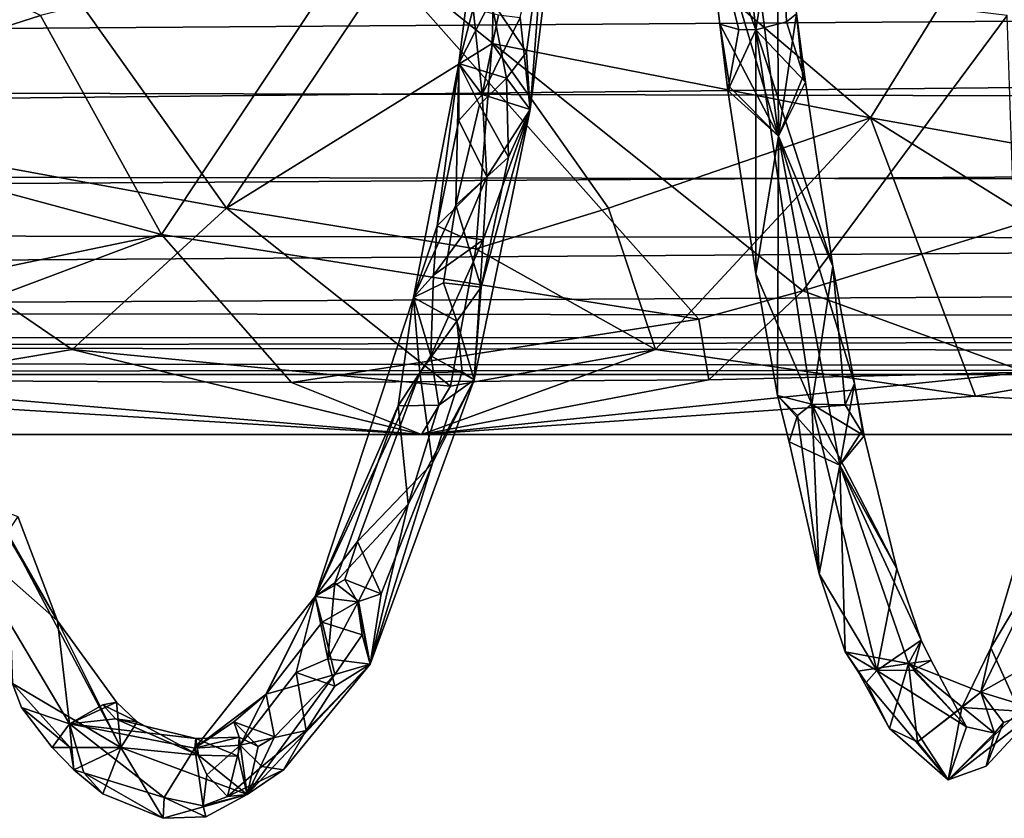
# Model space of a CAD drawing. Extents: x 1004 to 1277, y -65 to 90.
# Drawn here: x 1126 to 1137, y -18 to -9 of the extents above; entities that cross this region are included whole.
import ezdxf

# ---------------------------------------------------------------- set-up
doc = ezdxf.new("R2010")
doc.units = 0
doc.header["$MEASUREMENT"] = 0

msp = doc.modelspace()

# ---------------------------------------------------------------- linework, layer by layer
for points in [[(1133.900024, -4.3191, 887.351013), (1133.810059, -7.3099, 887.106995), (1134.400024, -8.9085, 887.338989)], [(1134.400024, -8.9085, 887.338989), (1134.670044, -7.2139, 887.169983), (1133.900024, -4.3191, 887.351013)], [(1134.650024, -10.0855, 886.085999), (1133.819946, -7.2956, 887.012024), (1134.089966, -5.7294, 886.690002)], [(1134.089966, -5.7294, 886.690002), (1134.630005, -7.199, 886.97998), (1134.650024, -10.0855, 886.085999)], [(1125.329956, -6.3786, 869.424988), (1128.540039, -10.8842, 871.622009), (1123.079956, -9.8844, 869.940979)], [(1131.550049, -6.3786, 870.377991), (1128.540039, -10.8842, 871.622009), (1125.329956, -6.3786, 869.424988)], [(1131.550049, -6.3786, 870.377991), (1131.47998, -9.0607, 870.906982), (1128.540039, -10.8842, 871.622009)], [(1135.670044, -9.8844, 871.737), (1131.47998, -9.0607, 870.906982), (1131.550049, -6.3786, 870.377991)], [(1135.670044, -9.8844, 871.737), (1131.550049, -6.3786, 870.377991), (1137.839966, -6.3786, 870.947998)], [(1137.839966, -6.3786, 870.947998), (1141.290039, -10.8842, 872.734985), (1135.670044, -9.8844, 871.737)], [(1131.469971, -8.5817, 866.974976), (1131.459961, -6.495, 866.528015), (1131.109985, -9.2839, 866.838013)], [(1131.27002, -8.6729, 866.317993), (1131.109985, -9.2839, 866.838013), (1131.459961, -6.495, 866.528015)], [(1131.790039, -8.773, 866.16803), (1132.310059, -6.4951, 866.265991), (1131.900024, -9.7938, 866.695984)], [(1132.069946, -7.5831, 866.755005), (1131.900024, -9.7938, 866.695984), (1132.310059, -6.4951, 866.265991)], [(1122.849976, -6.9816, 883.195984), (1122.97998, -9.8748, 882.296997), (1126.47998, -8.751, 883.413025)], [(1134, -8.8466, 886.880981), (1133.810059, -7.3099, 887.106995), (1133.819946, -7.2956, 887.012024)], [(1134, -8.8466, 886.880981), (1133.819946, -7.2956, 887.012024), (1134.650024, -10.0855, 886.085999)], [(1134.73999, -8.8232, 887.213013), (1134.670044, -7.2139, 887.169983), (1134.400024, -8.9085, 887.338989)], [(1134.650024, -10.0855, 886.085999), (1134.630005, -7.199, 886.97998), (1134.849976, -8.7325, 886.864014)], [(1134.849976, -8.7325, 886.864014), (1134.670044, -7.2139, 887.169983), (1134.73999, -8.8232, 887.213013)], [(1134.209961, -8.907, 887.28302), (1133.810059, -7.3099, 887.106995), (1134, -8.8466, 886.880981)], [(1134.400024, -8.9085, 887.338989), (1133.810059, -7.3099, 887.106995), (1134.209961, -8.907, 887.28302)], [(1051.930054, -7.4246, 642.447021), (1051.680054, -9.4259, 641.830017), (1237.969971, -8.0928, 642.325012)], [(1132.069946, -7.5831, 866.755005), (1131.469971, -8.5817, 866.974976), (1131.859985, -9.1586, 867.002014)], [(1132.069946, -7.5831, 866.755005), (1131.859985, -9.1586, 867.002014), (1131.900024, -9.7938, 866.695984)], [(1126.47998, -8.751, 883.413025), (1127.819946, -11.1771, 882.109985), (1130.01001, -7.8779, 884.148987)], [(1130.01001, -7.8779, 884.148987), (1127.819946, -11.1771, 882.109985), (1133.77002, -12.1139, 881.713989)], [(1130.01001, -7.8779, 884.148987), (1134.920044, -11.7975, 882.22998), (1137.180054, -8.751, 884.539001)], [(1130.01001, -7.8779, 884.148987), (1133.77002, -12.1139, 881.713989), (1134.920044, -11.7975, 882.22998)], [(1051.680054, -9.4259, 641.830017), (1238.369995, -9.8915, 641.56897), (1237.969971, -8.0928, 642.325012)], [(1051.449951, -10.444, 631.716003), (1238.040039, -8.4945, 630.679016), (1238.640015, -10.6917, 631.922974)], [(1051.449951, -10.444, 631.716003), (1051.819946, -8.5958, 630.710999), (1238.040039, -8.4945, 630.679016)], [(1131.640015, -9.4466, 867.177979), (1131.469971, -8.5817, 866.974976), (1131.109985, -9.2839, 866.838013)], [(1131.859985, -9.1586, 867.002014), (1131.469971, -8.5817, 866.974976), (1131.640015, -9.4466, 867.177979)], [(1131.369995, -9.6258, 866.351013), (1131.109985, -9.2839, 866.838013), (1131.27002, -8.6729, 866.317993)], [(1131.369995, -9.6258, 866.351013), (1131.27002, -8.6729, 866.317993), (1131.550049, -8.7443, 866.140991)], [(1126.47998, -8.751, 883.413025), (1122.97998, -9.8748, 882.296997), (1127.819946, -11.1771, 882.109985)], [(1131.369995, -9.6258, 866.351013), (1131.550049, -8.7443, 866.140991), (1131.790039, -8.773, 866.16803)], [(1131.369995, -9.6258, 866.351013), (1131.790039, -8.773, 866.16803), (1131.900024, -9.7938, 866.695984)], [(1134.400024, -8.9085, 887.338989), (1134.949951, -9.4892, 886.770996), (1134.73999, -8.8232, 887.213013)], [(1134.849976, -8.7325, 886.864014), (1134.920044, -9.4328, 886.588989), (1134.650024, -10.0855, 886.085999)], [(1134.73999, -8.8232, 887.213013), (1134.949951, -9.4892, 886.770996), (1134.849976, -8.7325, 886.864014)], [(1134.949951, -9.4892, 886.770996), (1134.920044, -9.4328, 886.588989), (1134.849976, -8.7325, 886.864014)], [(1137.180054, -8.751, 884.539001), (1134.920044, -11.7975, 882.22998), (1137.26001, -11.0746, 883.150024)], [(1134.650024, -10.0855, 886.085999), (1134.109985, -9.546, 886.598022), (1134, -8.8466, 886.880981)], [(1134, -8.8466, 886.880981), (1134.089966, -9.5813, 886.687012), (1134.209961, -8.907, 887.28302)], [(1134.109985, -9.546, 886.598022), (1134.089966, -9.5813, 886.687012), (1134, -8.8466, 886.880981)], [(1134.209961, -8.907, 887.28302), (1134.089966, -9.5813, 886.687012), (1134.400024, -8.9085, 887.338989)], [(1134.089966, -9.5813, 886.687012), (1134.400024, -11.6089, 885.820984), (1134.400024, -8.9085, 887.338989)], [(1134.400024, -8.9085, 887.338989), (1134.400024, -11.6089, 885.820984), (1135.02002, -13.0531, 885.41803)], [(1135.02002, -13.0531, 885.41803), (1135.25, -11.5251, 885.924011), (1134.400024, -8.9085, 887.338989)], [(1134.400024, -8.9085, 887.338989), (1135.25, -11.5251, 885.924011), (1134.949951, -9.4892, 886.770996)], [(1128.540039, -10.8842, 871.622009), (1131.47998, -9.0607, 870.906982), (1131.300049, -11.3348, 872.414001)], [(1131.300049, -11.3348, 872.414001), (1131.47998, -9.0607, 870.906982), (1132.77002, -10.8842, 872.16803)], [(1132.77002, -10.8842, 872.16803), (1131.47998, -9.0607, 870.906982), (1135.670044, -9.8844, 871.737)], [(1131.859985, -9.1586, 867.002014), (1131.640015, -9.4466, 867.177979), (1131.900024, -9.7938, 866.695984)], [(1131.079956, -10.8522, 867.661987), (1131.109985, -9.2839, 866.838013), (1130.609985, -11.8725, 867.859009)], [(1130.869995, -11.0793, 867.041992), (1130.609985, -11.8725, 867.859009), (1131.109985, -9.2839, 866.838013)], [(1131.109985, -9.9134, 866.573975), (1130.869995, -11.0793, 867.041992), (1131.109985, -9.2839, 866.838013)], [(1131.339966, -9.7401, 867.268982), (1131.109985, -9.2839, 866.838013), (1131.079956, -10.8522, 867.661987)], [(1131.339966, -9.7401, 867.268982), (1131.640015, -9.4466, 867.177979), (1131.109985, -9.2839, 866.838013)], [(1131.109985, -9.9134, 866.573975), (1131.109985, -9.2839, 866.838013), (1131.369995, -9.6258, 866.351013)], [(1051.680054, -9.4259, 641.830017), (1051.26001, -11.0891, 640.583984), (1238.369995, -9.8915, 641.56897)], [(1131.339966, -9.7401, 867.268982), (1131.660034, -10.3183, 867.346985), (1131.640015, -9.4466, 867.177979)], [(1131.640015, -9.4466, 867.177979), (1131.660034, -10.3183, 867.346985), (1131.900024, -9.7938, 866.695984)], [(1134.650024, -10.0855, 886.085999), (1134.920044, -9.4328, 886.588989), (1134.949951, -9.4892, 886.770996)], [(1134.650024, -10.0855, 886.085999), (1134.089966, -9.5813, 886.687012), (1134.109985, -9.546, 886.598022)], [(1134.650024, -10.0855, 886.085999), (1134.400024, -11.6089, 885.820984), (1134.089966, -9.5813, 886.687012)], [(1134.949951, -9.4892, 886.770996), (1135.25, -11.5251, 885.924011), (1134.650024, -10.0855, 886.085999)], [(1131.109985, -9.9134, 866.573975), (1131.369995, -9.6258, 866.351013), (1131.420044, -10.5356, 866.617004)], [(1131.369995, -9.6258, 866.351013), (1131.900024, -9.7938, 866.695984), (1131.420044, -10.5356, 866.617004)], [(1131.339966, -9.7401, 867.268982), (1131.079956, -10.8522, 867.661987), (1131.660034, -10.3183, 867.346985)], [(1131.359985, -11.76, 867.994995), (1131.280029, -12.7854, 868.077026), (1131.900024, -9.7938, 866.695984)], [(1131.380005, -11.2361, 866.921021), (1131.900024, -9.7938, 866.695984), (1131.280029, -12.7854, 868.077026)], [(1131.660034, -10.3183, 867.346985), (1131.359985, -11.76, 867.994995), (1131.900024, -9.7938, 866.695984)], [(1131.420044, -10.5356, 866.617004), (1131.900024, -9.7938, 866.695984), (1131.380005, -11.2361, 866.921021)], [(1051.26001, -11.0891, 640.583984), (1238.900024, -11.35, 640.286987), (1238.369995, -9.8915, 641.56897)], [(1127.819946, -11.1771, 882.109985), (1122.97998, -9.8748, 882.296997), (1123.319946, -12.1139, 880.280029)], [(1123.079956, -9.8844, 869.940979), (1128.540039, -10.8842, 871.622009), (1126.829956, -12.4494, 873.242004)], [(1126.829956, -12.4494, 873.242004), (1123.77002, -12.9658, 873.822021), (1123.079956, -9.8844, 869.940979)], [(1131.109985, -9.9134, 866.573975), (1131.420044, -10.5356, 866.617004), (1130.869995, -11.0793, 867.041992)], [(1133.290039, -12.4494, 874.096985), (1132.77002, -10.8842, 872.16803), (1135.670044, -9.8844, 871.737)], [(1136.829956, -12.9658, 875.504028), (1133.290039, -12.4494, 874.096985), (1135.670044, -9.8844, 871.737)], [(1135.670044, -9.8844, 871.737), (1141.290039, -10.8842, 872.734985), (1139.790039, -12.4494, 874.552979)], [(1139.790039, -12.4494, 874.552979), (1136.829956, -12.9658, 875.504028), (1135.670044, -9.8844, 871.737)], [(1134.640015, -12.9578, 884.914978), (1134.400024, -11.6089, 885.820984), (1134.650024, -10.0855, 886.085999)], [(1135.329956, -13.7266, 883.648987), (1134.640015, -12.9578, 884.914978), (1134.650024, -10.0855, 886.085999)], [(1134.650024, -10.0855, 886.085999), (1135.48999, -12.8233, 884.955017), (1135.329956, -13.7266, 883.648987)], [(1134.650024, -10.0855, 886.085999), (1135.25, -11.5251, 885.924011), (1135.48999, -12.8233, 884.955017)], [(1131.660034, -10.3183, 867.346985), (1131.079956, -10.8522, 867.661987), (1131.359985, -11.76, 867.994995)], [(1050.939941, -11.9686, 633.515991), (1051.449951, -10.444, 631.716003), (1238.640015, -10.6917, 631.922974)], [(1131.420044, -10.5356, 866.617004), (1131.140015, -11.2026, 866.885986), (1130.869995, -11.0793, 867.041992)], [(1131.420044, -10.5356, 866.617004), (1131.380005, -11.2361, 866.921021), (1131.140015, -11.2026, 866.885986)], [(1050.939941, -11.9686, 633.515991), (1238.640015, -10.6917, 631.922974), (1239.290039, -12.1842, 633.945984)], [(1128.540039, -10.8842, 871.622009), (1131.02002, -12.8547, 874.669983), (1126.829956, -12.4494, 873.242004)], [(1131.300049, -11.3348, 872.414001), (1131.02002, -12.8547, 874.669983), (1128.540039, -10.8842, 871.622009)], [(1130.939941, -11.7101, 868.098999), (1131.079956, -10.8522, 867.661987), (1130.609985, -11.8725, 867.859009)], [(1130.939941, -11.7101, 868.098999), (1131.359985, -11.76, 867.994995), (1131.079956, -10.8522, 867.661987)], [(1133.290039, -12.4494, 874.096985), (1131.300049, -11.3348, 872.414001), (1132.77002, -10.8842, 872.16803)], [(1051.26001, -11.0891, 640.583984), (1050.800049, -12.3072, 638.656982), (1238.900024, -11.35, 640.286987)], [(1130.829956, -11.6256, 867.210022), (1130.609985, -11.8725, 867.859009), (1130.869995, -11.0793, 867.041992)], [(1130.829956, -11.6256, 867.210022), (1130.869995, -11.0793, 867.041992), (1131.140015, -11.2026, 866.885986)], [(1137.26001, -11.0746, 883.150024), (1134.920044, -11.7975, 882.22998), (1137.390015, -12.6973, 880.984985)], [(1123.319946, -12.1139, 880.280029), (1123.530029, -12.785, 879.116028), (1127.819946, -11.1771, 882.109985)], [(1123.530029, -12.785, 879.116028), (1129.26001, -12.813, 879.95697), (1127.819946, -11.1771, 882.109985)], [(1127.819946, -11.1771, 882.109985), (1129.26001, -12.813, 879.95697), (1133.77002, -12.1139, 881.713989)], [(1130.829956, -11.6256, 867.210022), (1131.140015, -11.2026, 866.885986), (1131.380005, -11.2361, 866.921021)], [(1130.800049, -12.5196, 867.583984), (1131.380005, -11.2361, 866.921021), (1131.280029, -12.7854, 868.077026)], [(1130.829956, -11.6256, 867.210022), (1131.380005, -11.2361, 866.921021), (1130.800049, -12.5196, 867.583984)], [(1133.290039, -12.4494, 874.096985), (1131.02002, -12.8547, 874.669983), (1131.300049, -11.3348, 872.414001)], [(1050.800049, -12.3072, 638.656982), (1239.369995, -12.3289, 638.60199), (1238.900024, -11.35, 640.286987)], [(1135.390015, -13.0593, 885.22998), (1135.25, -11.5251, 885.924011), (1135.02002, -13.0531, 885.41803)], [(1135.48999, -12.8233, 884.955017), (1135.25, -11.5251, 885.924011), (1135.390015, -13.0593, 885.22998)], [(1130.829956, -11.6256, 867.210022), (1130.800049, -12.5196, 867.583984), (1130.609985, -11.8725, 867.859009)], [(1135.02002, -13.0531, 885.41803), (1134.400024, -11.6089, 885.820984), (1134.640015, -12.9578, 884.914978)], [(1130.939941, -11.7101, 868.098999), (1130.609985, -11.8725, 867.859009), (1131.089966, -12.1341, 868.330994)], [(1130.939941, -11.7101, 868.098999), (1131.089966, -12.1341, 868.330994), (1131.359985, -11.76, 867.994995)], [(1131.359985, -11.76, 867.994995), (1131.089966, -12.1341, 868.330994), (1131.280029, -12.7854, 868.077026)], [(1130.680054, -12.705, 868.726013), (1130.609985, -11.8725, 867.859009), (1129.52002, -15.1816, 870.814026)], [(1130.439941, -13.0727, 868.117981), (1129.52002, -15.1816, 870.814026), (1130.609985, -11.8725, 867.859009)], [(1130.439941, -13.0727, 868.117981), (1130.609985, -11.8725, 867.859009), (1130.800049, -12.5196, 867.583984)], [(1130.680054, -12.705, 868.726013), (1131.089966, -12.1341, 868.330994), (1130.609985, -11.8725, 867.859009)], [(1133.77002, -12.1139, 881.713989), (1133.880005, -12.785, 880.533997), (1134.920044, -11.7975, 882.22998)], [(1134.920044, -11.7975, 882.22998), (1133.880005, -12.785, 880.533997), (1137.390015, -12.6973, 880.984985)], [(1050.699951, -12.5327, 634.929016), (1050.939941, -11.9686, 633.515991), (1239.290039, -12.1842, 633.945984)], [(1050.699951, -12.5327, 634.929016), (1239.290039, -12.1842, 633.945984), (1239.589966, -12.7261, 636.447021)], [(1133.77002, -12.1139, 881.713989), (1129.26001, -12.813, 879.95697), (1133.880005, -12.785, 880.533997)], [(1131.150024, -12.6958, 868.549988), (1131.089966, -12.1341, 868.330994), (1130.680054, -12.705, 868.726013)], [(1131.150024, -12.6958, 868.549988), (1131.280029, -12.7854, 868.077026), (1131.089966, -12.1341, 868.330994)], [(1050.800049, -12.3072, 638.656982), (1050.609985, -12.7261, 636.447021), (1239.530029, -12.6254, 637.546021)], [(1050.800049, -12.3072, 638.656982), (1239.530029, -12.6254, 637.546021), (1239.369995, -12.3289, 638.60199)], [(1050.609985, -12.7261, 636.447021), (1050.699951, -12.5327, 634.929016), (1239.589966, -12.7261, 636.447021)], [(1130.699951, -13.3891, 877.33197), (1123.77002, -12.9658, 873.822021), (1126.829956, -12.4494, 873.242004)], [(1126.829956, -12.4494, 873.242004), (1131.02002, -12.8547, 874.669983), (1130.699951, -13.3891, 877.33197)], [(1130.890015, -13.0646, 867.914978), (1130.439941, -13.0727, 868.117981), (1130.800049, -12.5196, 867.583984)], [(1130.699951, -13.3891, 877.33197), (1133.290039, -12.4494, 874.096985), (1136.829956, -12.9658, 875.504028)], [(1130.699951, -13.3891, 877.33197), (1131.02002, -12.8547, 874.669983), (1133.290039, -12.4494, 874.096985)], [(1130.890015, -13.0646, 867.914978), (1130.800049, -12.5196, 867.583984), (1131.280029, -12.7854, 868.077026)], [(1144.119995, -13.3891, 878.137024), (1136.829956, -12.9658, 875.504028), (1139.790039, -12.4494, 874.552979)], [(1050.609985, -12.7261, 636.447021), (1239.589966, -12.7261, 636.447021), (1239.530029, -12.6254, 637.546021)], [(1130.680054, -12.705, 868.726013), (1129.52002, -15.1816, 870.814026), (1129.98999, -14.5745, 870.448975)], [(1130.680054, -12.705, 868.726013), (1129.98999, -14.5745, 870.448975), (1130.819946, -13.708, 869.374023)], [(1131.150024, -12.6958, 868.549988), (1130.680054, -12.705, 868.726013), (1130.819946, -13.708, 869.374023)], [(1144.119995, -13.3891, 878.137024), (1137.390015, -12.6973, 880.984985), (1130.699951, -13.3891, 877.33197)], [(1137.390015, -12.6973, 880.984985), (1133.880005, -12.785, 880.533997), (1130.699951, -13.3891, 877.33197)], [(1131.150024, -12.6958, 868.549988), (1130.819946, -13.708, 869.374023), (1131.280029, -12.7854, 868.077026)], [(1130.699951, -13.3891, 877.33197), (1123.530029, -12.785, 879.116028), (1117.469971, -13.3891, 874.885986)], [(1130.699951, -13.3891, 877.33197), (1129.26001, -12.813, 879.95697), (1123.530029, -12.785, 879.116028)], [(1133.880005, -12.785, 880.533997), (1129.26001, -12.813, 879.95697), (1130.699951, -13.3891, 877.33197)], [(1130.819946, -13.708, 869.374023), (1130.130005, -15.931, 871.325989), (1131.280029, -12.7854, 868.077026)], [(1130.550049, -14.1592, 868.771973), (1131.280029, -12.7854, 868.077026), (1130.130005, -15.931, 871.325989)], [(1130.890015, -13.0646, 867.914978), (1131.280029, -12.7854, 868.077026), (1130.550049, -14.1592, 868.771973)], [(1135.48999, -12.8233, 884.955017), (1135.579956, -13.342, 884.396973), (1135.329956, -13.7266, 883.648987)], [(1135.390015, -13.0593, 885.22998), (1135.599976, -13.4045, 884.596008), (1135.48999, -12.8233, 884.955017)], [(1135.599976, -13.4045, 884.596008), (1135.579956, -13.342, 884.396973), (1135.48999, -12.8233, 884.955017)], [(1117.469971, -13.3891, 874.885986), (1123.77002, -12.9658, 873.822021), (1130.699951, -13.3891, 877.33197)], [(1130.699951, -13.3891, 877.33197), (1136.829956, -12.9658, 875.504028), (1144.119995, -13.3891, 878.137024)], [(1134.640015, -12.9578, 884.914978), (1134.859985, -13.18, 885.252991), (1135.02002, -13.0531, 885.41803)], [(1135.329956, -13.7266, 883.648987), (1134.77002, -13.4705, 884.349976), (1134.640015, -12.9578, 884.914978)], [(1134.640015, -12.9578, 884.914978), (1134.77002, -13.4705, 884.349976), (1134.859985, -13.18, 885.252991)], [(1130.439941, -13.0727, 868.117981), (1129.73999, -15.03, 869.987976), (1129.52002, -15.1816, 870.814026)], [(1130.439941, -13.0727, 868.117981), (1130.550049, -14.1592, 868.771973), (1129.73999, -15.03, 869.987976)], [(1130.890015, -13.0646, 867.914978), (1130.550049, -14.1592, 868.771973), (1130.439941, -13.0727, 868.117981)], [(1134.859985, -13.18, 885.252991), (1135.099976, -14.9327, 882.828003), (1135.02002, -13.0531, 885.41803)], [(1135.02002, -13.0531, 885.41803), (1135.099976, -14.9327, 882.828003), (1135.73999, -16.001301, 881.94397)], [(1135.02002, -13.0531, 885.41803), (1135.599976, -13.4045, 884.596008), (1135.390015, -13.0593, 885.22998)], [(1135.02002, -13.0531, 885.41803), (1135.959961, -14.877, 882.963013), (1135.599976, -13.4045, 884.596008)], [(1135.73999, -16.001301, 881.94397), (1135.959961, -14.877, 882.963013), (1135.02002, -13.0531, 885.41803)], [(1134.77002, -13.4705, 884.349976), (1135.099976, -14.9327, 882.828003), (1134.859985, -13.18, 885.252991)], [(1135.329956, -13.7266, 883.648987), (1135.579956, -13.342, 884.396973), (1135.599976, -13.4045, 884.596008)], [(1135.599976, -13.4045, 884.596008), (1135.959961, -14.877, 882.963013), (1135.329956, -13.7266, 883.648987)], [(1135.329956, -13.7266, 883.648987), (1135.099976, -14.9327, 882.828003), (1134.77002, -13.4705, 884.349976)], [(1130.819946, -13.708, 869.374023), (1129.98999, -14.5745, 870.448975), (1130.25, -15.1534, 870.994995)], [(1130.819946, -13.708, 869.374023), (1130.25, -15.1534, 870.994995), (1130.130005, -15.931, 871.325989)], [(1135.390015, -15.7925, 881.367981), (1135.099976, -14.9327, 882.828003), (1135.329956, -13.7266, 883.648987)], [(1136.089966, -15.9242, 879.877014), (1135.390015, -15.7925, 881.367981), (1135.329956, -13.7266, 883.648987)], [(1135.329956, -13.7266, 883.648987), (1136.22998, -15.6643, 881.46698), (1136.089966, -15.9242, 879.877014)], [(1135.329956, -13.7266, 883.648987), (1135.959961, -14.877, 882.963013), (1136.22998, -15.6643, 881.46698)], [(1130.550049, -14.1592, 868.771973), (1130, -15.2344, 869.908997), (1129.73999, -15.03, 869.987976)], [(1130.550049, -14.1592, 868.771973), (1130.130005, -15.931, 871.325989), (1130, -15.2344, 869.908997)], [(1126.670044, -15.4521, 881.48999), (1125.52002, -14.4402, 882.997986), (1125.920044, -14.1813, 883.039001)], [(1126.670044, -15.4521, 881.48999), (1125.920044, -14.1813, 883.039001), (1126.22998, -14.2975, 883.39502)], [(1137, -15.7507, 872.536011), (1137.439941, -14.2771, 870.330017), (1137.319946, -16.4512, 873.06897)], [(1137.680054, -14.6095, 871.482971), (1137.439941, -14.2771, 870.330017), (1137, -15.7507, 872.536011)], [(1126.670044, -15.4521, 881.48999), (1126.22998, -14.2975, 883.39502), (1126.109985, -14.4746, 883.752991)], [(1126.670044, -15.4521, 881.48999), (1126.800049, -16.5928, 879.192993), (1125.52002, -14.4402, 882.997986)], [(1126.27002, -16.410999, 880.874023), (1125.52002, -14.4402, 882.997986), (1126.800049, -16.5928, 879.192993)], [(1126.27002, -16.410999, 880.874023), (1126.170044, -16.143299, 881.739014), (1125.52002, -14.4402, 882.997986)], [(1126.670044, -15.4521, 881.48999), (1126.109985, -14.4746, 883.752991), (1127.369995, -16.851999, 879.965027)], [(1126.170044, -16.143299, 881.739014), (1127.369995, -16.851999, 879.965027), (1126.109985, -14.4746, 883.752991)], [(1129.849976, -14.9953, 871.015015), (1129.98999, -14.5745, 870.448975), (1129.52002, -15.1816, 870.814026)], [(1129.849976, -14.9953, 871.015015), (1130.25, -15.1534, 870.994995), (1129.98999, -14.5745, 870.448975)], [(1137.680054, -14.6095, 871.482971), (1137, -15.7507, 872.536011), (1136.890015, -16.2393, 875.528992)], [(1136.890015, -16.2393, 875.528992), (1137.839966, -15.705, 872.718994), (1137.680054, -14.6095, 871.482971)], [(1135.73999, -16.001301, 881.94397), (1135.099976, -14.9327, 882.828003), (1135.390015, -15.7925, 881.367981)], [(1136.22998, -15.6643, 881.46698), (1135.959961, -14.877, 882.963013), (1135.73999, -16.001301, 881.94397)], [(1129.849976, -14.9953, 871.015015), (1129.52002, -15.1816, 870.814026), (1129.98999, -15.2423, 871.325989)], [(1129.660034, -15.8735, 870.796997), (1129.52002, -15.1816, 870.814026), (1129.73999, -15.03, 869.987976)], [(1129.660034, -15.8735, 870.796997), (1129.73999, -15.03, 869.987976), (1130, -15.2344, 869.908997)], [(1129.849976, -14.9953, 871.015015), (1129.98999, -15.2423, 871.325989), (1130.25, -15.1534, 870.994995)], [(1128.97998, -16.263, 873.458008), (1129.52002, -15.1816, 870.814026), (1128.189941, -16.859501, 874.849976)], [(1128.689941, -16.8277, 873.172974), (1128.189941, -16.859501, 874.849976), (1129.52002, -15.1816, 870.814026)], [(1129.310059, -16.0215, 871.325012), (1128.689941, -16.8277, 873.172974), (1129.52002, -15.1816, 870.814026)], [(1129.599976, -15.4669, 871.744019), (1129.52002, -15.1816, 870.814026), (1128.97998, -16.263, 873.458008)], [(1129.310059, -16.0215, 871.325012), (1129.52002, -15.1816, 870.814026), (1129.660034, -15.8735, 870.796997)], [(1129.599976, -15.4669, 871.744019), (1129.98999, -15.2423, 871.325989), (1129.52002, -15.1816, 870.814026)], [(1130.040039, -15.6064, 871.653015), (1129.98999, -15.2423, 871.325989), (1129.599976, -15.4669, 871.744019)], [(1129.660034, -15.8735, 870.796997), (1130, -15.2344, 869.908997), (1130.130005, -15.931, 871.325989)], [(1130.25, -15.1534, 870.994995), (1129.98999, -15.2423, 871.325989), (1130.130005, -15.931, 871.325989)], [(1130.040039, -15.6064, 871.653015), (1130.130005, -15.931, 871.325989), (1129.98999, -15.2423, 871.325989)], [(1127.319946, -16.351999, 879.528015), (1126.670044, -15.4521, 881.48999), (1127.369995, -16.851999, 879.965027)], [(1127.319946, -16.351999, 879.528015), (1126.800049, -16.5928, 879.192993), (1126.670044, -15.4521, 881.48999)], [(1129.599976, -15.4669, 871.744019), (1128.97998, -16.263, 873.458008), (1129.73999, -16.0438, 872.518005)], [(1130.040039, -15.6064, 871.653015), (1129.599976, -15.4669, 871.744019), (1129.73999, -16.0438, 872.518005)], [(1130.040039, -15.6064, 871.653015), (1129.73999, -16.0438, 872.518005), (1130.130005, -15.931, 871.325989)], [(1136.140015, -15.9988, 881.612), (1136.22998, -15.6643, 881.46698), (1135.73999, -16.001301, 881.94397)], [(1136.22998, -15.6643, 881.46698), (1136.339966, -15.8916, 880.729004), (1136.089966, -15.9242, 879.877014)], [(1136.140015, -15.9988, 881.612), (1136.339966, -15.8916, 880.729004), (1136.22998, -15.6643, 881.46698)], [(1135.390015, -15.7925, 881.367981), (1135.619995, -16.132601, 881.577026), (1135.73999, -16.001301, 881.94397)], [(1136.089966, -15.9242, 879.877014), (1135.530029, -16.009899, 880.625977), (1135.390015, -15.7925, 881.367981)], [(1135.390015, -15.7925, 881.367981), (1135.530029, -16.009899, 880.625977), (1135.619995, -16.132601, 881.577026)], [(1137.319946, -16.4512, 873.06897), (1136.680054, -16.41, 874.254028), (1137, -15.7507, 872.536011)], [(1137, -15.7507, 872.536011), (1136.680054, -16.41, 874.254028), (1136.890015, -16.2393, 875.528992)], [(1136.890015, -16.2393, 875.528992), (1137.530029, -16.4354, 874.403015), (1137.839966, -15.705, 872.718994)], [(1129.73999, -16.1751, 871.213013), (1129.310059, -16.0215, 871.325012), (1129.660034, -15.8735, 870.796997)], [(1129.73999, -16.1751, 871.213013), (1129.660034, -15.8735, 870.796997), (1130.130005, -15.931, 871.325989)], [(1136.339966, -15.8916, 880.729004), (1136.72998, -16.626101, 878.857971), (1136.089966, -15.9242, 879.877014)], [(1136.140015, -15.9988, 881.612), (1136.72998, -16.626101, 878.857971), (1136.339966, -15.8916, 880.729004)], [(1129.310059, -16.0215, 871.325012), (1129.420044, -16.6632, 872.122009), (1128.689941, -16.8277, 873.172974)], [(1129.73999, -16.0438, 872.518005), (1128.77002, -17.372601, 875.549011), (1130.130005, -15.931, 871.325989)], [(1129.170044, -17.1003, 873.234009), (1130.130005, -15.931, 871.325989), (1128.77002, -17.372601, 875.549011)], [(1129.420044, -16.6632, 872.122009), (1130.130005, -15.931, 871.325989), (1129.170044, -17.1003, 873.234009)], [(1129.73999, -16.1751, 871.213013), (1129.420044, -16.6632, 872.122009), (1129.310059, -16.0215, 871.325012)], [(1129.73999, -16.1751, 871.213013), (1130.130005, -15.931, 871.325989), (1129.420044, -16.6632, 872.122009)], [(1136.089966, -15.9242, 879.877014), (1135.880005, -16.642799, 878.708008), (1135.530029, -16.009899, 880.625977)], [(1135.530029, -16.009899, 880.625977), (1135.880005, -16.642799, 878.708008), (1135.619995, -16.132601, 881.577026)], [(1135.73999, -16.001301, 881.94397), (1135.619995, -16.132601, 881.577026), (1136.530029, -17.2092, 877.557007)], [(1135.73999, -16.001301, 881.94397), (1136.72998, -16.626101, 878.857971), (1136.140015, -15.9988, 881.612)], [(1136.530029, -17.2092, 877.557007), (1136.72998, -16.626101, 878.857971), (1135.73999, -16.001301, 881.94397)], [(1136.189941, -16.789301, 876.947021), (1135.880005, -16.642799, 878.708008), (1136.089966, -15.9242, 879.877014)], [(1136.890015, -16.2393, 875.528992), (1136.189941, -16.789301, 876.947021), (1136.089966, -15.9242, 879.877014)], [(1136.089966, -15.9242, 879.877014), (1137.040039, -16.692801, 877.096985), (1136.890015, -16.2393, 875.528992)], [(1136.089966, -15.9242, 879.877014), (1136.72998, -16.626101, 878.857971), (1137.040039, -16.692801, 877.096985)], [(1129.73999, -16.0438, 872.518005), (1129.069946, -16.7341, 874.549011), (1128.77002, -17.372601, 875.549011)], [(1129.73999, -16.0438, 872.518005), (1128.97998, -16.263, 873.458008), (1129.069946, -16.7341, 874.549011)], [(1126.810059, -16.8528, 880.507019), (1127.369995, -16.851999, 879.965027), (1126.170044, -16.143299, 881.739014)], [(1126.810059, -16.8528, 880.507019), (1126.170044, -16.143299, 881.739014), (1126.27002, -16.410999, 880.874023)], [(1135.619995, -16.132601, 881.577026), (1135.880005, -16.642799, 878.708008), (1136.530029, -17.2092, 877.557007)], [(1136.890015, -16.2393, 875.528992), (1136.680054, -16.41, 874.254028), (1136.189941, -16.789301, 876.947021)], [(1137.040039, -16.692801, 877.096985), (1137.140015, -16.5746, 876.323975), (1136.890015, -16.2393, 875.528992)], [(1137.140015, -16.5746, 876.323975), (1137.530029, -16.4354, 874.403015), (1136.890015, -16.2393, 875.528992)], [(1128.97998, -16.263, 873.458008), (1128.189941, -16.859501, 874.849976), (1128.619995, -16.568701, 874.565002)], [(1129.069946, -16.7341, 874.549011), (1128.97998, -16.263, 873.458008), (1128.619995, -16.568701, 874.565002)], [(1126.609985, -16.854799, 879.817993), (1126.810059, -16.8528, 880.507019), (1126.27002, -16.410999, 880.874023)], [(1126.609985, -16.854799, 879.817993), (1126.27002, -16.410999, 880.874023), (1126.800049, -16.5928, 879.192993)], [(1127.170044, -16.382299, 879.189026), (1126.800049, -16.5928, 879.192993), (1127.319946, -16.351999, 879.528015)], [(1127.170044, -16.382299, 879.189026), (1127.310059, -16.535299, 878.612976), (1126.800049, -16.5928, 879.192993)], [(1127.170044, -16.382299, 879.189026), (1127.319946, -16.351999, 879.528015), (1127.550049, -16.5704, 879.301025)], [(1127.170044, -16.382299, 879.189026), (1127.550049, -16.5704, 879.301025), (1127.310059, -16.535299, 878.612976)], [(1127.550049, -16.5704, 879.301025), (1127.319946, -16.351999, 879.528015), (1127.369995, -16.851999, 879.965027)], [(1136.189941, -16.789301, 876.947021), (1136.680054, -16.41, 874.254028), (1136.530029, -17.2092, 877.557007)], [(1136.530029, -17.2092, 877.557007), (1136.680054, -16.41, 874.254028), (1137.319946, -16.4512, 873.06897)], [(1137.319946, -16.4512, 873.06897), (1137.530029, -16.4354, 874.403015), (1136.530029, -17.2092, 877.557007)], [(1136.530029, -17.2092, 877.557007), (1137.530029, -16.4354, 874.403015), (1136.949951, -17.059601, 877.083008)], [(1136.949951, -17.059601, 877.083008), (1137.530029, -16.4354, 874.403015), (1137.140015, -16.5746, 876.323975)], [(1128.199951, -16.754601, 876.028015), (1126.800049, -16.5928, 879.192993), (1127.310059, -16.535299, 878.612976)], [(1128.22998, -16.9391, 877.19397), (1127.310059, -16.535299, 878.612976), (1127.550049, -16.5704, 879.301025)], [(1128.199951, -16.754601, 876.028015), (1127.310059, -16.535299, 878.612976), (1128.22998, -16.9391, 877.19397)], [(1126.609985, -16.854799, 879.817993), (1126.800049, -16.5928, 879.192993), (1126.849976, -17.101999, 879.622986)], [(1128.199951, -16.754601, 876.028015), (1128.189941, -16.859501, 874.849976), (1126.800049, -16.5928, 879.192993)], [(1126.849976, -17.101999, 879.622986), (1126.800049, -16.5928, 879.192993), (1126.959961, -17.1327, 878.638)], [(1127.849976, -17.4065, 875.883972), (1126.800049, -16.5928, 879.192993), (1128.189941, -16.859501, 874.849976)], [(1127.849976, -17.4065, 875.883972), (1126.959961, -17.1327, 878.638), (1126.800049, -16.5928, 879.192993)], [(1128.22998, -16.9391, 877.19397), (1127.550049, -16.5704, 879.301025), (1127.369995, -16.851999, 879.965027)], [(1128.680054, -16.739599, 875.307983), (1128.619995, -16.568701, 874.565002), (1128.189941, -16.859501, 874.849976)], [(1128.890015, -16.8419, 875.124023), (1128.619995, -16.568701, 874.565002), (1128.680054, -16.739599, 875.307983)], [(1129.069946, -16.7341, 874.549011), (1128.619995, -16.568701, 874.565002), (1128.890015, -16.8419, 875.124023)], [(1129.420044, -16.6632, 872.122009), (1128.930054, -17.064899, 873.169983), (1128.689941, -16.8277, 873.172974)], [(1129.420044, -16.6632, 872.122009), (1129.170044, -17.1003, 873.234009), (1128.930054, -17.064899, 873.169983)], [(1136.530029, -17.2092, 877.557007), (1135.880005, -16.642799, 878.708008), (1136.189941, -16.789301, 876.947021)], [(1137.040039, -16.692801, 877.096985), (1136.72998, -16.626101, 878.857971), (1136.530029, -17.2092, 877.557007)], [(1136.949951, -17.059601, 877.083008), (1137.140015, -16.5746, 876.323975), (1137.040039, -16.692801, 877.096985)], [(1128.199951, -16.754601, 876.028015), (1128.680054, -16.739599, 875.307983), (1128.189941, -16.859501, 874.849976)], [(1128.670044, -16.949301, 875.86499), (1128.680054, -16.739599, 875.307983), (1128.199951, -16.754601, 876.028015)], [(1128.670044, -16.949301, 875.86499), (1128.199951, -16.754601, 876.028015), (1128.22998, -16.9391, 877.19397)], [(1128.670044, -16.949301, 875.86499), (1128.77002, -17.372601, 875.549011), (1128.680054, -16.739599, 875.307983)], [(1128.890015, -16.8419, 875.124023), (1128.680054, -16.739599, 875.307983), (1128.77002, -17.372601, 875.549011)], [(1129.069946, -16.7341, 874.549011), (1128.890015, -16.8419, 875.124023), (1128.77002, -17.372601, 875.549011)], [(1136.949951, -17.059601, 877.083008), (1137.040039, -16.692801, 877.096985), (1136.530029, -17.2092, 877.557007)], [(1126.609985, -16.854799, 879.817993), (1126.849976, -17.101999, 879.622986), (1126.810059, -16.8528, 880.507019)], [(1126.810059, -16.8528, 880.507019), (1126.849976, -17.101999, 879.622986), (1127.369995, -16.851999, 879.965027)], [(1126.849976, -17.101999, 879.622986), (1127.170044, -17.364401, 878.76001), (1127.369995, -16.851999, 879.965027)], [(1127.839966, -17.6366, 877.112976), (1127.369995, -16.851999, 879.965027), (1127.170044, -17.364401, 878.76001)], [(1128.22998, -16.9391, 877.19397), (1127.369995, -16.851999, 879.965027), (1128.77002, -17.372601, 875.549011)], [(1127.839966, -17.6366, 877.112976), (1128.77002, -17.372601, 875.549011), (1127.369995, -16.851999, 879.965027)], [(1127.849976, -17.4065, 875.883972), (1128.189941, -16.859501, 874.849976), (1128.280029, -17.500299, 875.078979)], [(1128.689941, -16.8277, 873.172974), (1128.319946, -17.155001, 874.346008), (1128.189941, -16.859501, 874.849976)], [(1128.280029, -17.500299, 875.078979), (1128.189941, -16.859501, 874.849976), (1128.319946, -17.155001, 874.346008)], [(1128.689941, -16.8277, 873.172974), (1128.550049, -17.396799, 874.370972), (1128.319946, -17.155001, 874.346008)], [(1128.689941, -16.8277, 873.172974), (1128.930054, -17.064899, 873.169983), (1128.550049, -17.396799, 874.370972)], [(1128.670044, -16.949301, 875.86499), (1128.22998, -16.9391, 877.19397), (1128.77002, -17.372601, 875.549011)], [(1126.849976, -17.101999, 879.622986), (1126.959961, -17.1327, 878.638), (1127.170044, -17.364401, 878.76001)], [(1128.930054, -17.064899, 873.169983), (1129.170044, -17.1003, 873.234009), (1128.550049, -17.396799, 874.370972)], [(1129.170044, -17.1003, 873.234009), (1128.77002, -17.372601, 875.549011), (1128.550049, -17.396799, 874.370972)], [(1127.839966, -17.6366, 877.112976), (1127.170044, -17.364401, 878.76001), (1126.959961, -17.1327, 878.638)], [(1127.849976, -17.4065, 875.883972), (1127.839966, -17.6366, 877.112976), (1126.959961, -17.1327, 878.638)], [(1128.280029, -17.500299, 875.078979), (1128.319946, -17.155001, 874.346008), (1128.550049, -17.396799, 874.370972)], [(1128.310059, -17.621, 875.698975), (1128.77002, -17.372601, 875.549011), (1127.839966, -17.6366, 877.112976)], [(1128.310059, -17.621, 875.698975), (1127.839966, -17.6366, 877.112976), (1127.849976, -17.4065, 875.883972)], [(1128.310059, -17.621, 875.698975), (1127.849976, -17.4065, 875.883972), (1128.280029, -17.500299, 875.078979)], [(1128.280029, -17.500299, 875.078979), (1128.550049, -17.396799, 874.370972), (1128.77002, -17.372601, 875.549011)], [(1128.310059, -17.621, 875.698975), (1128.280029, -17.500299, 875.078979), (1128.77002, -17.372601, 875.549011)]]:
    msp.add_3dface(points)

doc.saveas('drawing.dxf')
